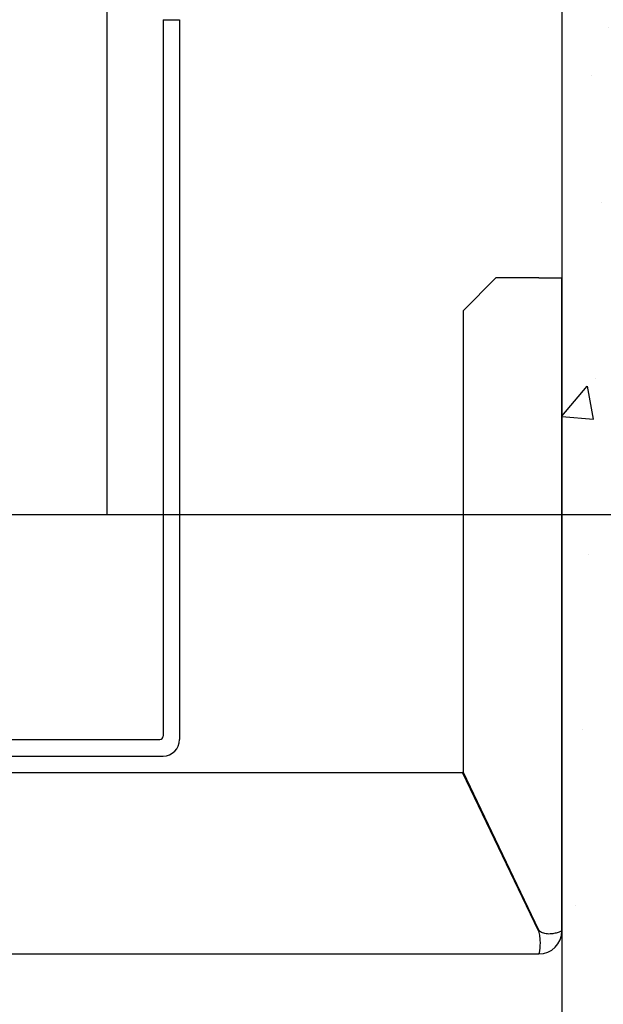
# Model space of a CAD drawing. Units: inches. Extents: x 2 to 34683, y 8269 to 64085.
# Drawn here: x 4886 to 5063, y 33911 to 34210 of the extents above; entities that cross this region are included whole.
import ezdxf

# ---------------------------------------------------------------- set-up
doc = ezdxf.new("R2010")
doc.units = ezdxf.units.IN
doc.header["$MEASUREMENT"] = 0
doc.linetypes.add('DASHED', pattern=[0.2068, 0.1655, -0.0413])
for name, color, linetype in [('CAMPITURE', 1, 'Continuous'), ('SPIGOLI_NASCOSTI_ISO_', 7, 'DASHED'), ('SPIGOLI_VISIBILI_ISO_', 7, 'Continuous')]:
    doc.layers.add(name, color=color, linetype=linetype)
doc.layers.add('QUOTE', color=1, linetype='Continuous', lineweight=15)
doc.styles.add('QUOTE', font='romans.shx', dxfattribs={"width": 0.8})
doc.dimstyles.new('GMV', dxfattribs={"dimscale": 12, "dimtxt": 3, "dimasz": 3, "dimexe": 1, "dimexo": 0.5, "dimgap": 1, "dimtad": 1, "dimdec": 1, "dimdsep": 46, "dimtxsty": 'QUOTE', "dimcen": 0, "dimclrt": 2, "dimadec": 0, "dimazin": 0, "dimtfac": 1, "dimtdec": 1, "dimtmove": 0, "dimatfit": 3, "dimfxl": 1, "dimtvp": 1, "dimtolj": 1, "dimarcsym": 0})

# ---------------------------------------------------------------- blocks, each defined once
blk = doc.blocks.new('*D1616')
at = {"layer": 'Defpoints', "color": 0}
for p in [(4810.94, 34659.91), (4823.44, 34059.91), (5355.56, 34059.91)]:
    blk.add_point(p, dxfattribs=at)
at = {"layer": 'QUOTE', "color": 0, "lineweight": -2}
for p, q in [((4816.94, 34659.91), (5367.56, 34659.91)), ((5355.56, 34623.91), (5355.56, 34095.91)), ((4829.44, 34059.91), (5367.56, 34059.91))]:
    blk.add_line(p, q, dxfattribs=at)
at = {"layer": 'QUOTE', "color": 0}
for points in [[(5361.56, 34623.91), (5349.56, 34623.91), (5355.56, 34659.91)], [(5349.56, 34095.91), (5361.56, 34095.91), (5355.56, 34059.91)]]:
    blk.add_solid(points, dxfattribs=at)
at = {"layer": 'QUOTE', "color": 2, "insert": (5319.56, 34359.91), "char_height": 36, "attachment_point": 5, "rotation": 90, "style": 'QUOTE'}
blk.add_mtext('Rozstaw prowadnic \\A1;600', dxfattribs=at)
blk = doc.blocks.new('*D1620')
at = {"layer": 'Defpoints', "color": 0}
for p in [(5050.94, 34059.91), (5355.56, 34059.91), (5050.94, 33469.91)]:
    blk.add_point(p, dxfattribs=at)
at = {"layer": 'QUOTE', "color": 0, "lineweight": -2}
for p, q in [((5056.94, 34059.91), (5367.56, 34059.91)), ((5355.56, 33505.91), (5355.56, 34023.91)), ((5056.94, 33469.91), (5367.56, 33469.91))]:
    blk.add_line(p, q, dxfattribs=at)
at = {"layer": 'QUOTE', "color": 0}
for points in [[(5361.56, 34023.91), (5349.56, 34023.91), (5355.56, 34059.91)], [(5349.56, 33505.91), (5361.56, 33505.91), (5355.56, 33469.91)]]:
    blk.add_solid(points, dxfattribs=at)
at = {"layer": 'QUOTE', "color": 2, "insert": (5325.56, 33764.91), "char_height": 36, "attachment_point": 5, "rotation": 90, "style": 'QUOTE'}
blk.add_mtext('\\A1;590', dxfattribs=at)

msp = doc.modelspace()

# ---------------------------------------------------------------- hatches: boundary and pattern name
at = {"layer": 'CAMPITURE'}
h = msp.add_hatch(dxfattribs=at)
h.set_pattern_fill('CONCRETE2', color=256, scale=200, style=0)
h.set_pattern_definition([(50, (1056.49, -1793.96), (114.76163, -10.04034), [12, -132]), (355, (1056.49, -1793.96), (-22.2002, 120.35074), [9.6, -105.6]), (100.4514, (1066.06, -1794.8), (92.5615, 110.31033), [10.19843, -112.18274]), (46.1842, (1056.5, -1761.96), (170.75857, -26.48304), [18, -198]), (96.6356, (1070.72, -1764.17), (149.546, 155.85886), [15.29765, -168.2741]), (351.1842, (1056.5, -1761.96), (149.5459, 155.859), [14.4, -158.4]), (21, (1072.49, -1769.96), (95.50513, -64.41902), [12, -132]), (326, (1072.49, -1769.96), (38.93045, 116.024), [9.6, -105.6]), (71.4514, (1080.45, -1775.33), (134.43562, 51.60488), [10.19843, -112.18274]), (37.5, (1056.493, -1793.963), (1.945577, 53.263017), [0, -104.32, 0, -107.2, 0, -106]), (7.5, (1056.493, -1793.96), (42.09113, 63.10587), [0, -61.12, 0, -101.92, 0, -40.4]), (327.5, (1020.813, -1793.963), (85.41159, -3.60878), [0, -40, 0, -124.8, 0, -165.6]), (317.5, (1004.81, -1793.96), (93.30979, 16.0168), [0, -52, 0, -82.88, 0, -117.6])])
h.paths.add_polyline_path([(5200.93733, 33319.90848), (5200.93733, 35399.90848), (4680.93704, 35399.90848), (4680.93704, 35249.90848), (5050.93733, 35249.90848), (5050.93733, 33469.90848), (4680.93704, 33469.90848), (4680.93704, 33319.90848)])

# ---------------------------------------------------------------- linework, layer by layer
for p, q in [((5050.93733, 35249.90848), (5050.93733, 33469.90848)), ((4929.93733, 34209.90842), (4929.93733, 33992.65842)), ((4929.93733, 34209.90842), (4934.93733, 34209.90842)), ((4934.93733, 34209.90842), (4934.93733, 34035.85045)), ((4912.93733, 34059.90842), (4934.93733, 34059.90842)), ((4934.93733, 34059.90842), (4934.93733, 33991.65842)), ((4700.93733, 33991.65842), (4928.93733, 33991.65842)), ((4700.93733, 33986.65842), (4929.93733, 33986.65842))]:
    msp.add_line(p, q)
at = {"linetype": 'Continuous'}
msp.add_line((4912.93733, 34059.90842), (4912.93733, 34659.90842), dxfattribs=at)
for centre, radius in [((4928.93733, 33992.65842), 1), ((4929.93733, 33991.65842), 5)]:
    msp.add_arc(centre, radius, 270, 0)
at = {"layer": 'SPIGOLI_NASCOSTI_ISO_', "flags": 128}
msp.add_lwpolyline([(5050.93569, 33933.65842), (5050.93582, 33933.65847), (5050.93596, 33933.65851), (5050.93607, 33933.65855), (5050.93619, 33933.65858), (5050.9363, 33933.65862), (5050.93641, 33933.65864), (5050.93651, 33933.65867), (5050.93661, 33933.65869), (5050.93668, 33933.6587), (5050.93678, 33933.65871), (5050.93685, 33933.65872), (5050.93693, 33933.65872), (5050.93699, 33933.65872), (5050.93704, 33933.65871), (5050.9371, 33933.6587), (5050.93714, 33933.65869), (5050.9372, 33933.65867), (5050.93723, 33933.65865), (5050.93725, 33933.65862), (5050.93729, 33933.65859), (5050.93731, 33933.65855), (5050.93731, 33933.65851), (5050.93733, 33933.65847), (5050.93733, 33933.65842)], dxfattribs=at)
at = {"layer": 'SPIGOLI_VISIBILI_ISO_'}
for p, q in [((5030.93733, 34131.65842), (5020.93733, 34121.65842)), ((5043.93733, 34131.65842), (5030.93733, 34131.65842)), ((5043.93733, 34131.65842), (5050.93733, 34131.65842)), ((5050.93733, 33933.65842), (5050.93733, 34131.65842)), ((5020.93733, 34121.65842), (5020.93733, 33981.88983)), ((5043.93733, 33933.88983), (5020.93733, 33981.88983)), ((4860.93733, 33981.65842), (5020.82644, 33981.65842)), ((5043.82644, 33933.65842), (5020.82644, 33981.65842)), ((5050.93579, 33933.65842), (5050.93733, 33933.65842)), ((4860.93733, 33926.65842), (5043.93733, 33926.65842))]:
    msp.add_line(p, q, dxfattribs=at)
at = {"layer": 'SPIGOLI_VISIBILI_ISO_', "flags": 128}
for points in [[(5043.82645, 33933.65842), (5043.941, 33933.22444), (5044.0371, 33932.78802), (5044.11591, 33932.35131), (5044.17866, 33931.91649), (5044.22659, 33931.4857), (5044.2609, 33931.06112), (5044.28282, 33930.6449), (5044.29356, 33930.23921), (5044.29434, 33929.84621), (5044.28635, 33929.46807), (5044.27084, 33929.10685), (5044.249, 33928.76451), (5044.22207, 33928.44314), (5044.19127, 33928.14439), (5044.15779, 33927.86961), (5044.12287, 33927.62016), (5044.08772, 33927.39739), (5044.05354, 33927.20265), (5044.02157, 33927.03714), (5043.99302, 33926.90131), (5043.9691, 33926.79533), (5043.95104, 33926.71939), (5043.94005, 33926.67369), (5043.93732, 33926.65842)], [(5044.14494, 33933.65842), (5044.13588, 33933.66746), (5044.12686, 33933.67656), (5044.11785, 33933.6857), (5044.10889, 33933.6949), (5044.09996, 33933.70415), (5044.09107, 33933.71345), (5044.08222, 33933.72281), (5044.07341, 33933.73221), (5044.06464, 33933.74167), (5044.05588, 33933.75118), (5044.04719, 33933.76074), (5044.03851, 33933.77035), (5044.02987, 33933.78002), (5044.02128, 33933.78974), (5044.01272, 33933.79951), (5044.00419, 33933.80933), (5043.99571, 33933.81921), (5043.98726, 33933.82914), (5043.97885, 33933.83912), (5043.97045, 33933.84916), (5043.96212, 33933.85925), (5043.95382, 33933.86939), (5043.94556, 33933.87958), (5043.93732, 33933.88983)], [(5050.93569, 33933.65842), (5050.91078, 33933.64458), (5050.85505, 33933.61211), (5050.7674, 33933.5637), (5050.64678, 33933.50205), (5050.49208, 33933.42989), (5050.30222, 33933.3499), (5050.07706, 33933.26481), (5049.81917, 33933.1773), (5049.53146, 33933.0901), (5049.21692, 33933.00591), (5048.87852, 33932.92743), (5048.51919, 33932.85736), (5048.14245, 33932.79843), (5047.75335, 33932.75332), (5047.35644, 33932.72476), (5046.95625, 33932.71544), (5046.55735, 33932.72807), (5046.16413, 33932.76535), (5045.781, 33932.83), (5045.41235, 33932.92472), (5045.06138, 33933.05222), (5044.73112, 33933.21519), (5044.42463, 33933.41636), (5044.14494, 33933.65842)], [(5050.93733, 33933.65842), (5050.93733, 33933.65847), (5050.93731, 33933.65851), (5050.93731, 33933.65855), (5050.93729, 33933.65859), (5050.93725, 33933.65862), (5050.93723, 33933.65865), (5050.9372, 33933.65867), (5050.93714, 33933.65869), (5050.9371, 33933.6587), (5050.93704, 33933.65871), (5050.93699, 33933.65872), (5050.93693, 33933.65872), (5050.93685, 33933.65872), (5050.93678, 33933.65871), (5050.93668, 33933.6587), (5050.93661, 33933.65869), (5050.93651, 33933.65867), (5050.93641, 33933.65864), (5050.9363, 33933.65862), (5050.93619, 33933.65858), (5050.93607, 33933.65855), (5050.93596, 33933.65851), (5050.93582, 33933.65847), (5050.93569, 33933.65842)]]:
    msp.add_lwpolyline(points, dxfattribs=at)
at = {"layer": 'SPIGOLI_VISIBILI_ISO_'}
msp.add_arc((5043.93733, 33933.65842), 7, 270, 0, dxfattribs=at)

# ---------------------------------------------------------------- dimensions: what is measured, and where the dimension line sits
at = {"layer": 'QUOTE'}
dim = msp.add_linear_dim(base=(5355.55652, 34059.90842), p1=(4810.93733, 34659.90842), p2=(4823.43733, 34059.90842), angle=90, text='Rozstaw prowadnic <>', dimstyle='GMV', dxfattribs=at)
dim.commit()
dim.dimension.update_dxf_attribs({"geometry": '*D1616', "text_midpoint": (5355.55652, 34359.90842), "dimtype": 160})
dim = msp.add_linear_dim(base=(5355.55652, 34059.90842), p1=(5050.93733, 33469.90848), p2=(5050.93733, 34059.90842), angle=90, dimstyle='GMV', dxfattribs=at)
dim.commit()
dim.dimension.update_dxf_attribs({"geometry": '*D1620', "text_midpoint": (5325.55652, 33764.90845)})

doc.saveas('drawing.dxf')
